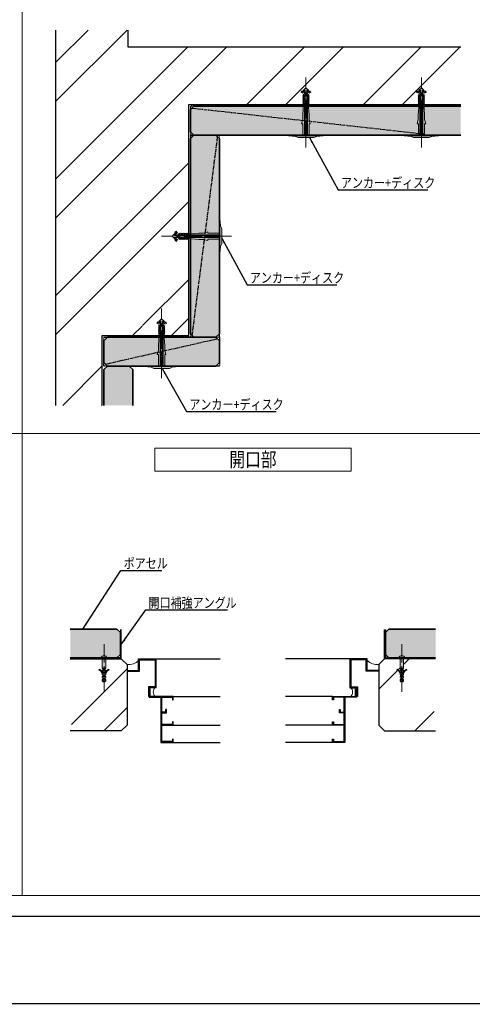
# Model space of a CAD drawing. Units: millimetres. Extents: x -19427 to -15580, y 2230 to 4982.
# Drawn here: x -18307 to -17523, y 2230 to 3936 of the extents above; entities that cross this region are included whole.
import ezdxf
from ezdxf.enums import TextEntityAlignment as Align

# ---------------------------------------------------------------- set-up
doc = ezdxf.new("R2010")
doc.units = ezdxf.units.MM
doc.linetypes.add('CENTER', pattern=[50.8, 31.75, -6.35, 6.35, -6.35])
doc.linetypes.add('CENTER1', pattern=[10, 6.25, -1.25, 1.25, -1.25])
for name, color, linetype in [('CSLAYER1', 7, 'Continuous'), ('LAYER08', 7, 'Continuous'), ('アンカー', 7, 'Continuous')]:
    doc.layers.add(name, color=color, linetype=linetype)
for name, color, linetype, lineweight in [('D-STR-DIM', 7, 'Continuous', 18), ('SUNPO', 4, 'Continuous', 18), ('ポアセル', 6, 'Continuous', 35), ('中心線', 1, 'CENTER', 13), ('鉄骨', 5, 'Continuous', 30)]:
    doc.layers.add(name, color=color, linetype=linetype, lineweight=lineweight)
doc.styles.get("Standard").update_dxf_attribs({"font": 'romans.shx', "width": 0.8, "bigfont": 'bigfont.shx'})
doc.dimstyles.new('S5', dxfattribs={"dimscale": 5, "dimtxt": 3.5, "dimasz": 2, "dimexe": 1, "dimexo": 3, "dimgap": 1, "dimtad": 1, "dimdec": 1, "dimdsep": 46, "dimtxsty": 'Standard', "dimcen": 0, "dimclrd": 1, "dimclre": 1, "dimclrt": 3, "dimadec": 0, "dimazin": 0, "dimtfac": 1, "dimtdec": 1, "dimtmove": 2, "dimatfit": 0, "dimfxl": 1, "dimtvp": 0.75, "dimtolj": 1, "dimtzin": 0, "dimarcsym": 0})
pattern_1 = [(45, (-8953.65, -548.18), (-101.0279, 101.0279), []), (45, (-8886.3, -548.18), (-101.0279, 101.0279), [])]

# ---------------------------------------------------------------- blocks, each defined once
blk = doc.blocks.new('A$C56EA6BB0')
at = {"layer": 'アンカー', "ltscale": 2}
h = blk.add_hatch(color=141, dxfattribs=at)
h.dxf.hatch_style = 1
h.paths.add_polyline_path([(4, 13.5), (2, 18), (1, 18), (1, 0), (1, -18), (2, -18), (4, -13.5), (4, 0)])
h.paths.add_polyline_path([(1, 30), (0, 30), (0, -30), (1, -30), (2, -18), (1, -18), (1, 0), (1, 18), (2, 18)])
h.paths.add_polyline_path([(0, 5.3), (-19.8, 5.3), (-19.8, 7.5), (-27.3, 5.5), (-35.5, 5.5), (-55, 4), (-55, 2.5), (0, 2.5)])
h.paths.add_polyline_path([(0, 1.5), (-77.8, 1.5), (-77.8, 2.5), (-76, 3.5), (-77.8, 4.3), (-82, 0), (-77.8, -4.2), (-77.8, -1.5), (0, -1.5)])
h.paths.add_polyline_path([(0, 2.5), (-55, 2.5), (-55, 1.5), (0, 1.5)])
h.paths.add_polyline_path([(0, -2.5), (-55, -2.5), (-55, -4), (-35.5, -5.5), (-27.3, -5.5), (-19.8, -7.5), (-19.8, -5.3), (0, -5.3)])
h.paths.add_polyline_path([(0, -1.5), (-55, -1.5), (-55, -2.5), (0, -2.5)], flags=17)
h.paths.add_polyline_path([(-55, -1.5), (-57, -1.5), (-57, -3.5), (-55, -5.5)])
h.paths.add_polyline_path([(-57, -1.5), (-59, -1.5), (-59, -3.5), (-57, -5.5)])
h.paths.add_polyline_path([(-59, -1.5), (-61, -1.5), (-61, -3.5), (-59, -5.5)])
h.paths.add_polyline_path([(-61, -1.5), (-63, -1.5), (-63, -3.5), (-61, -5.5)])
h.paths.add_polyline_path([(-63, -1.5), (-65, -1.5), (-65, -3.5), (-63, -5.5)])
h.paths.add_polyline_path([(-65, -1.5), (-67, -1.5), (-67, -3.5), (-65, -5.5)])
h.paths.add_polyline_path([(-67, -1.5), (-69, -1.5), (-69, -3.5), (-67, -5.5)])
h.paths.add_polyline_path([(-69, -1.5), (-71, -1.5), (-71, -3.5), (-69, -5.5)])
h.paths.add_polyline_path([(-72.6, -5.5), (-74.3, -4.5), (-75.3, -6.2), (-74.6, -9)])
h.paths.add_polyline_path([(-74.3, -4.5), (-76, -3.5), (-77, -5.2), (-76.3, -8)])
h.paths.add_polyline_path([(-76, -3.5), (-77.8, -2.5), (-77.8, -4.2)])
h.paths.add_polyline_path([(-75.8, -1.5), (-77.8, -1.5), (-77.8, -2.5), (-75.8, -2.5)], flags=16)
h.paths.add_polyline_path([(-73, -1.5), (-75.8, -1.5), (-75.8, -2.5), (-73, -2.5)], flags=16)
h.paths.add_polyline_path([(-71, -1.5), (-73, -1.5), (-73, -2.5), (-71, -2.5)], flags=16)
h.paths.add_polyline_path([(-55, 5.5), (-57, 3.5), (-57, 1.5), (-55, 1.5)])
h.paths.add_polyline_path([(-57, 5.5), (-59, 3.5), (-59, 1.5), (-57, 1.5)])
h.paths.add_polyline_path([(-59, 3.5), (-59, 5.5), (-61, 3.5), (-61, 1.5), (-59, 1.5)])
h.paths.add_polyline_path([(-61, 5.5), (-63, 3.5), (-63, 1.5), (-61, 1.5)])
h.paths.add_polyline_path([(-63, 5.5), (-65, 3.5), (-65, 1.5), (-63, 1.5)])
h.paths.add_polyline_path([(-65, 5.5), (-67, 3.5), (-67, 1.5), (-65, 1.5)])
h.paths.add_polyline_path([(-67, 5.5), (-69, 3.5), (-69, 1.5), (-67, 1.5)])
h.paths.add_polyline_path([(-69, 5.5), (-71, 3.5), (-71, 1.5), (-69, 1.5)])
h.paths.add_polyline_path([(-76.3, 8), (-77, 5.2), (-76, 3.5), (-74.3, 4.5)])
h.paths.add_polyline_path([(-74.6, 9), (-75.3, 6.2), (-74.3, 4.5), (-72.6, 5.5)])
h.paths.add_polyline_path([(-75.8, 2.5), (-77.8, 2.5), (-77.8, 1.5), (-75.8, 1.5)], flags=17)
h.paths.add_polyline_path([(-73, 2.5), (-75.8, 2.5), (-75.8, 1.5), (-73, 1.5)], flags=17)
h.paths.add_polyline_path([(-71, 2.5), (-73, 2.5), (-73, 1.5), (-71, 1.5)], flags=17)
at = {"layer": 'Defpoints', "color": 8, "linetype": 'CENTER1'}
blk.add_line((0, 0), (-25, 0), dxfattribs=at)
at = {"layer": 'アンカー', "color": 8, "lineweight": 20, "ltscale": 2}
for p, q in [((0, 30), (1, 30)), ((1, 30), (2, 18)), ((2, 18), (1, 18)), ((1, 18), (1, 0)), ((2, 18), (4, 13.5)), ((-82, 0), (-77.8, 4.3)), ((-82, 0), (-77.8, -4.2)), ((-77.8, 2.5), (-72.6, 5.5)), ((-77.8, 4.3), (-77.8, 1.5)), ((-76, 3.5), (-77.8, 4.3)), ((-77.8, 2.5), (-71, 2.5)), ((-77.8, 1.5), (0, 1.5)), ((-76.3, 8), (-77, 5.2)), ((-77, 5.2), (-76, 3.5)), ((-76.3, 8), (-74.3, 4.5)), ((-74.3, 4.5), (-76.3, 8)), ((-75.8, 2.5), (-75.8, 1.5)), ((-74.6, 9), (-75.3, 6.2)), ((-74.6, 9), (-72.6, 5.5)), ((-72.6, 5.5), (-74.6, 9)), ((-73, 2.5), (-73, 1.5)), ((-69, 5.5), (-71, 3.5)), ((-71, 3.5), (-71, 1.5)), ((-69, 5.5), (-69, 1.5)), ((-67, 5.5), (-69, 3.5)), ((-69, 1.5), (-69, 5.5)), ((-69, 3.5), (-69, 1.5)), ((-67, 1.5), (-67, 5.5)), ((-65, 5.5), (-67, 3.5)), ((-67, 5.5), (-67, 1.5)), ((-67, 3.5), (-67, 1.5)), ((-65, 5.5), (-65, 1.5)), ((-63, 5.5), (-65, 3.5)), ((-65, 1.5), (-65, 5.5)), ((-65, 3.5), (-65, 1.5)), ((-63, 1.5), (-63, 5.5)), ((-61, 5.5), (-63, 3.5)), ((-63, 5.5), (-63, 1.5)), ((-63, 3.5), (-63, 1.5)), ((-61, 5.5), (-61, 1.5)), ((-59, 5.5), (-61, 3.5)), ((-61, 1.5), (-61, 5.5)), ((-61, 3.5), (-61, 1.5)), ((-59, 1.5), (-59, 5.5)), ((-57, 5.5), (-59, 3.5)), ((-59, 5.5), (-59, 1.5)), ((-59, 3.5), (-59, 1.5)), ((-57, 5.5), (-57, 1.5)), ((-55, 5.5), (-57, 3.5)), ((-57, 1.5), (-57, 5.5)), ((-57, 3.5), (-57, 1.5)), ((-55, 4), (-35.5, 5.5)), ((-55, 5.5), (-55, 1.5)), ((-55, 1.5), (-55, 5.5)), ((-55, 2.5), (0, 2.5)), ((-35.5, 5.5), (-27.3, 5.5)), ((-27.3, 5.5), (-19.8, 7.5)), ((-19.8, 7.5), (-19.8, 5.3)), ((-19.8, 5.3), (0, 5.3)), ((1, -18), (1, 0)), ((4, 13.5), (4, 0)), ((-77.8, -1.5), (0, -1.5)), ((-77.8, -4.2), (-77.8, -1.5)), ((-77.8, -2.5), (-71, -2.5)), ((-77.8, -2.5), (-72.6, -5.5)), ((-76, -3.5), (-77.8, -4.2)), ((-77, -5.2), (-76, -3.5)), ((-76.3, -8), (-77, -5.2)), ((-76.3, -8), (-74.3, -4.5)), ((-75.3, -6.2), (-76.3, -8)), ((-75.8, -2.5), (-75.8, -1.5)), ((-74.6, -9), (-75.3, -6.2)), ((-72.6, -5.5), (-74.6, -9)), ((-74.6, -9), (-72.6, -5.5)), ((-73, -2.5), (-73, -1.5)), ((-71, -3.5), (-71, -1.5)), ((-69, -5.5), (-71, -3.5)), ((-69, -5.5), (-69, -1.5)), ((-69, -3.5), (-69, -1.5)), ((-69, -1.5), (-69, -5.5)), ((-67, -5.5), (-69, -3.5)), ((-67, -5.5), (-67, -1.5)), ((-67, -3.5), (-67, -1.5)), ((-67, -1.5), (-67, -5.5)), ((-65, -5.5), (-67, -3.5)), ((-65, -5.5), (-65, -1.5)), ((-65, -3.5), (-65, -1.5)), ((-65, -1.5), (-65, -5.5)), ((-63, -5.5), (-65, -3.5)), ((-63, -5.5), (-63, -1.5)), ((-63, -3.5), (-63, -1.5)), ((-63, -1.5), (-63, -5.5)), ((-61, -5.5), (-63, -3.5)), ((-61, -5.5), (-61, -1.5)), ((-61, -3.5), (-61, -1.5)), ((-61, -1.5), (-61, -5.5)), ((-59, -5.5), (-61, -3.5)), ((-59, -5.5), (-59, -1.5)), ((-59, -3.5), (-59, -1.5)), ((-59, -1.5), (-59, -5.5)), ((-57, -5.5), (-59, -3.5)), ((-57, -5.5), (-57, -1.5)), ((-57, -3.5), (-57, -1.5)), ((-57, -1.5), (-57, -5.5)), ((-55, -5.5), (-57, -3.5)), ((-55, -5.5), (-55, -1.5)), ((-55, -1.5), (-55, -5.5)), ((-55, -2.5), (0, -2.5)), ((-55, -4), (-35.5, -5.5)), ((-35.5, -5.5), (-27.3, -5.5)), ((-27.3, -5.5), (-19.8, -7.5)), ((-19.8, -7.5), (-19.8, -5.3)), ((-19.8, -5.3), (0, -5.3)), ((2, -18), (4, -13.5)), ((4, -13.5), (4, 0)), ((0, -30), (1, -30)), ((1, -30), (2, -18)), ((2, -18), (1, -18))]:
    blk.add_line(p, q, dxfattribs=at)
at = {"layer": 'アンカー', "color": 8}
blk.add_line((0, 30), (0, -30), dxfattribs=at)
blk = doc.blocks.new('*U16')
at = {"ltscale": 2}
h = blk.add_hatch(color=9, dxfattribs=at)
h.dxf.hatch_style = 1
h.paths.add_polyline_path([(44, 350), (50, 344), (50, 6), (44, 0), (6, 0), (0, 6), (0, 344), (6, 350)])
at = {"layer": 'Defpoints', "color": 8, "linetype": 'CENTER1'}
blk.add_line((47, 3), (3, 347), dxfattribs=at)
blk.add_lwpolyline([(50, 0), (0, 0), (0, 350), (50, 350)], close=True, dxfattribs=at)
at = {"layer": 'ポアセル', "color": 0, "linetype": 'ByBlock'}
blk.add_lwpolyline([(44, 350), (50, 344), (50, 6), (44, 0), (6, 0), (0, 6), (0, 344), (6, 350), (44, 350)], dxfattribs=at)
at = {"extrusion": (0, 0, -1), "zscale": -1}
blk.add_blockref('A$C56EA6BB0', (0, 175), dxfattribs=at)
blk = doc.blocks.new('*U19')
at = {"ltscale": 2}
h = blk.add_hatch(color=9, dxfattribs=at)
h.dxf.hatch_style = 1
h.paths.add_polyline_path([(44, 200), (50, 194), (50, 6), (44, 0), (6, 0), (0, 6), (0, 194), (6, 200)])
at = {"layer": 'Defpoints', "color": 8, "linetype": 'CENTER1'}
blk.add_line((47, 3), (3, 197), dxfattribs=at)
blk.add_lwpolyline([(50, 0), (0, 0), (0, 200), (50, 200)], close=True, dxfattribs=at)
at = {"layer": 'ポアセル', "color": 0, "linetype": 'ByBlock'}
blk.add_lwpolyline([(44, 200), (50, 194), (50, 6), (44, 0), (6, 0), (0, 6), (0, 194), (6, 200), (44, 200)], dxfattribs=at)
at = {"extrusion": (0, 0, -1), "zscale": -1}
blk.add_blockref('A$C56EA6BB0', (0, 100), dxfattribs=at)
blk = doc.blocks.new('*U17')
at = {"ltscale": 2}
h = blk.add_hatch(color=9, dxfattribs=at)
h.dxf.hatch_style = 1
h.paths.add_polyline_path([(44, 400), (50, 394), (50, 6), (44, 0), (6, 0), (0, 6), (0, 394), (6, 400)])
at = {"layer": 'Defpoints', "color": 8, "linetype": 'CENTER1'}
blk.add_line((47, 3), (3, 397), dxfattribs=at)
blk.add_lwpolyline([(50, 0), (0, 0), (0, 400), (50, 400)], close=True, dxfattribs=at)
at = {"layer": 'ポアセル', "color": 0, "linetype": 'ByBlock'}
blk.add_lwpolyline([(44, 400), (50, 394), (50, 6), (44, 0), (6, 0), (0, 6), (0, 394), (6, 400), (44, 400)], dxfattribs=at)
at = {"extrusion": (0, 0, -1), "zscale": -1}
blk.add_blockref('A$C56EA6BB0', (0, 200), dxfattribs=at)
blk = doc.blocks.new('プラグアンカー')
at = {"layer": 'SUNPO', "ltscale": 2}
h = blk.add_hatch(color=141, dxfattribs=at)
h.dxf.hatch_style = 1
h.paths.add_polyline_path([(-8.2, -19.6), (-8.7, -20.6, -0.153387), (-3, -26.6), (-1.8, -26.6, 0.162555)])
h.paths.add_polyline_path([(-0.5, -17.6), (-3, -17.6), (-1.5, -19.6), (-1.5, -21.1), (-3, -21.1), (-3, -23.1), (-1.5, -25.1), (-1.5, -26.6), (-3, -26.6), (-3, -28.6), (-1.5, -30.6), (-1.5, -32.1), (-3, -32.1), (-3, -34.1), (-1.5, -36.1), (-1.5, -37.6), (-3, -37.6), (-3, -39.6), (-0.5, -39.6)])
h.paths.add_polyline_path([(0, -17.6), (-0.5, -17.6), (-0.5, -39.6), (0, -39.6)])
h.paths.add_polyline_path([(0.5, -17.6), (0, -17.6), (0, -39.6), (0.5, -39.6)])
h.paths.add_polyline_path([(1.5, -25.1), (3, -23.1), (3, -21.1), (1.5, -21.1), (1.5, -19.6), (3, -17.6), (0.5, -17.6), (0.5, -39.6), (3, -39.6), (3, -37.6), (1.5, -37.6), (1.5, -36.1), (3, -34.1), (3, -32.1), (1.5, -32.1), (1.5, -30.6), (3, -28.6), (3, -26.6), (1.5, -26.6)])
h.paths.add_polyline_path([(8.7, -20.6), (8.2, -19.6, 0.162555), (1.8, -26.6), (3, -26.6, -0.153387)])
h.paths.add_polyline_path([(0, -1.6), (-3, -1.6), (-3, -17.6), (-0.5, -17.6), (0, -17.6)])
h.paths.add_polyline_path([(3, -1.6), (0, -1.6), (0, -17.6), (0.5, -17.6), (3, -17.6)])
h.paths.add_polyline_path([(0, 4.1, 0.359852), (-5, 0), (0, 0)])
h.paths.add_polyline_path([(0, 4.1), (0, 0), (5, 0, 0.359852)])
h.paths.add_polyline_path([(0, -39.6), (-0.5, -39.6), (-3, -39.6), (-1.5, -41.6), (0, -41.6)])
h.paths.add_polyline_path([(3, -39.6), (0.5, -39.6), (0, -39.6), (0, -41.6), (1.5, -41.6)])
at = {"color": 8}
for p, q in [((-3, -17.6), (-3, -1.6)), ((3, -17.6), (3, -1.6)), ((-8.7, -20.6), (-8.2, -19.6)), ((-1.5, -19.6), (-3, -17.6)), ((-3, -17.6), (3, -17.6)), ((-3, -21.1), (-1.5, -21.1)), ((-3, -23.1), (-3, -21.1)), ((-1.5, -25.1), (-3, -23.1)), ((-3, -26.6), (-1.5, -26.6)), ((-3, -28.6), (-3, -26.6)), ((-1.5, -30.6), (-3, -28.6)), ((-3, -32.1), (-1.5, -32.1)), ((-3, -34.1), (-3, -32.1)), ((-1.5, -36.1), (-3, -34.1)), ((-1.5, -21.1), (-1.5, -19.6)), ((-1.5, -26.6), (-1.5, -25.1)), ((-1.5, -32.1), (-1.5, -30.6)), ((-0.5, -39.6), (-0.5, -17.6)), ((0.5, -39.6), (0.5, -17.6)), ((1.5, -19.6), (3, -17.6)), ((1.5, -21.1), (1.5, -19.6)), ((3, -21.1), (1.5, -21.1)), ((1.5, -25.1), (3, -23.1)), ((1.5, -26.6), (1.5, -25.1)), ((3, -26.6), (1.5, -26.6)), ((1.5, -30.6), (3, -28.6)), ((1.5, -32.1), (1.5, -30.6)), ((3, -32.1), (1.5, -32.1)), ((1.5, -36.1), (3, -34.1)), ((3, -23.1), (3, -21.1)), ((3, -28.6), (3, -26.6)), ((3, -34.1), (3, -32.1)), ((8.7, -20.6), (8.2, -19.6)), ((-3, -37.6), (-1.5, -37.6)), ((-3, -39.6), (-3, -37.6)), ((-1.5, -41.6), (-3, -39.6)), ((-3, -39.6), (3, -39.6)), ((-1.5, -37.6), (-1.5, -36.1)), ((-1.5, -41.6), (1.5, -41.6)), ((1.5, -37.6), (1.5, -36.1)), ((3, -37.6), (1.5, -37.6)), ((1.5, -41.6), (3, -39.6)), ((3, -39.6), (3, -37.6))]:
    blk.add_line(p, q, dxfattribs=at)
for centre, radius, start, end in [((0, -1), 5.09, 10.8345, 169.1655), ((-15.5, -32.7), 13.9, 25.9933, 60.875), ((-15.5, -32.7), 15, 23.9433, 60.875), ((15.5, -32.7), 15, 119.125, 156.0567), ((15.5, -32.7), 13.9, 119.125, 154.0067)]:
    blk.add_arc(centre, radius, start, end, dxfattribs=at)
at = {"layer": '中心線', "linetype": 'CENTER'}
blk.add_line((0, 23.8), (0, -65.2), dxfattribs=at)

msp = doc.modelspace()

# ---------------------------------------------------------------- hatches: boundary and pattern name
at = {"layer": 'CSLAYER1'}
h = msp.add_hatch(dxfattribs=at)
h.set_pattern_fill('ANSI32', color=8, scale=15)
h.set_pattern_definition([(45, (-9015.89, -1254.9), (-101.0279, 101.0279), []), (45, (-8948.54, -1254.9), (-101.0279, 101.0279), [])])
h.paths.add_polyline_path([(-17543.34, 3888.93), (-18120.21, 3888.93), (-18120.21, 3918.1), (-18244.58, 3918.1), (-18244.58, 3267.91), (-18164.58, 3267.91), (-18164.58, 3388.93), (-18014.58, 3388.93), (-18014.58, 3788.93), (-17543.34, 3788.93)])
h.paths.add_polyline_path([(-18037.03, 3563.43), (-18037.6, 3564.43), (-18039.33, 3563.43)], flags=16)
h.paths.add_polyline_path([(-18039.33, 3565.18), (-18038.91, 3565), (-18038.69, 3565.82)], flags=16)
h.paths.add_polyline_path([(-18028.58, 3566.43), (-18026.58, 3566.43), (-18026.58, 3564.43), (-18024.58, 3566.43), (-18022.58, 3566.43), (-18022.58, 3564.43), (-18020.58, 3566.43), (-18018.58, 3566.43), (-18020.58, 3564.43), (-18022.58, 3564.43), (-18022.58, 3566.43), (-18024.58, 3564.43), (-18026.58, 3564.43), (-18026.58, 3566.43), (-18028.58, 3564.43), (-18030.58, 3564.43)], flags=16)
h.paths.add_polyline_path([(-18037.6, 3557.43), (-18037.36, 3557.29), (-18037.36, 3557.54)], flags=0)
h.paths.add_polyline_path([(-18041.08, 3558.43), (-18031.58, 3558.43), (-18028.58, 3555.43), (-18028.58, 3557.43), (-18026.58, 3555.43), (-18026.58, 3557.43), (-18024.58, 3555.43), (-18024.58, 3557.43), (-18022.58, 3555.43), (-18022.58, 3557.43), (-18020.58, 3555.43), (-18020.58, 3557.43), (-18018.58, 3555.43), (-18016.58, 3555.43), (-18018.58, 3557.43), (-18018.58, 3555.43), (-18020.58, 3557.43), (-18020.58, 3555.43), (-18022.58, 3557.43), (-18022.58, 3555.43), (-18024.58, 3557.43), (-18024.58, 3555.43), (-18026.58, 3557.43), (-18026.58, 3555.43), (-18028.58, 3557.43), (-18028.58, 3555.43), (-18030.58, 3557.43), (-18030.58, 3555.43), (-18033.58, 3558.43), (-18037.03, 3558.43), (-18038.6, 3555.7), (-18037.87, 3552.97), (-18036.14, 3551.97), (-18036.87, 3554.7), (-18037.87, 3552.97), (-18038.69, 3556.04)], flags=16)
h.paths.add_polyline_path([(-17809.08, 3811.37), (-17808.08, 3811.95), (-17809.08, 3813.68)], flags=16)
h.paths.add_polyline_path([(-17807.33, 3813.68), (-17807.52, 3813.26), (-17806.69, 3813.04)], flags=16)
h.paths.add_polyline_path([(-17815.08, 3811.95), (-17815.23, 3811.71), (-17814.98, 3811.71)], flags=0)
h.paths.add_polyline_path([(-17820.55, 3810.49), (-17817.82, 3811.22), (-17819.55, 3812.22), (-17816.47, 3813.04), (-17814.08, 3815.43), (-17814.08, 3805.93), (-17817.08, 3802.93), (-17815.08, 3802.93), (-17817.08, 3800.93), (-17815.08, 3800.93), (-17817.08, 3798.93), (-17815.08, 3798.93), (-17817.08, 3796.93), (-17815.08, 3796.93), (-17817.08, 3794.93), (-17815.08, 3794.93), (-17817.08, 3792.93), (-17817.08, 3790.93), (-17815.08, 3792.93), (-17817.08, 3792.93), (-17815.08, 3794.93), (-17817.08, 3794.93), (-17815.08, 3796.93), (-17817.08, 3796.93), (-17815.08, 3798.93), (-17817.08, 3798.93), (-17815.08, 3800.93), (-17817.08, 3800.93), (-17815.08, 3802.93), (-17817.08, 3802.93), (-17815.08, 3804.93), (-17817.08, 3804.93), (-17814.08, 3807.93), (-17814.08, 3811.37), (-17816.82, 3812.95), (-17819.55, 3812.22)], flags=16)
h.paths.add_polyline_path([(-17806.08, 3792.93), (-17808.08, 3794.93), (-17808.08, 3796.93), (-17806.08, 3796.93), (-17808.08, 3798.93), (-17808.08, 3800.93), (-17806.08, 3800.93), (-17808.08, 3802.93), (-17808.08, 3804.93), (-17806.08, 3802.93), (-17806.08, 3800.93), (-17808.08, 3800.93), (-17806.08, 3798.93), (-17806.08, 3796.93), (-17808.08, 3796.93), (-17806.08, 3794.93)], flags=16)
h.paths.add_polyline_path([(-18096.59, 3411.37), (-18095.59, 3411.95), (-18096.59, 3413.68)], flags=16)
h.paths.add_polyline_path([(-18094.84, 3413.68), (-18095.02, 3413.26), (-18094.19, 3413.04)], flags=16)
h.paths.add_polyline_path([(-18102.59, 3411.95), (-18102.73, 3411.71), (-18102.48, 3411.71)], flags=0)
h.paths.add_polyline_path([(-18101.59, 3415.43), (-18101.59, 3405.93), (-18104.59, 3402.93), (-18102.59, 3402.93), (-18104.59, 3400.93), (-18102.59, 3400.93), (-18104.59, 3398.93), (-18102.59, 3398.93), (-18104.59, 3396.93), (-18102.59, 3396.93), (-18104.59, 3394.93), (-18102.59, 3394.93), (-18104.59, 3392.93), (-18104.59, 3390.93), (-18102.59, 3392.93), (-18104.59, 3392.93), (-18102.59, 3394.93), (-18104.59, 3394.93), (-18102.59, 3396.93), (-18104.59, 3396.93), (-18102.59, 3398.93), (-18104.59, 3398.93), (-18102.59, 3400.93), (-18104.59, 3400.93), (-18102.59, 3402.93), (-18104.59, 3402.93), (-18102.59, 3404.93), (-18104.59, 3404.93), (-18101.59, 3407.93), (-18101.59, 3411.37), (-18104.32, 3412.95), (-18107.05, 3412.22), (-18108.05, 3410.49), (-18105.32, 3411.22), (-18107.05, 3412.22), (-18103.98, 3413.04)], flags=16)
h.paths.add_polyline_path([(-18093.59, 3404.93), (-18093.59, 3402.93), (-18095.59, 3402.93), (-18093.59, 3400.93), (-18093.59, 3398.93), (-18095.59, 3398.93), (-18093.59, 3396.93), (-18093.59, 3394.93), (-18095.59, 3394.93), (-18093.59, 3392.93), (-18093.59, 3390.93), (-18095.59, 3392.93), (-18095.59, 3394.93), (-18093.59, 3394.93), (-18095.59, 3396.93), (-18095.59, 3398.93), (-18093.59, 3398.93), (-18095.59, 3400.93), (-18095.59, 3402.93), (-18093.59, 3402.93), (-18095.59, 3404.93), (-18095.59, 3406.93)], flags=16)
h.paths.add_polyline_path([(-17609.08, 3811.37), (-17608.08, 3811.95), (-17609.08, 3813.68)], flags=16)
h.paths.add_polyline_path([(-17607.33, 3813.68), (-17607.52, 3813.26), (-17606.69, 3813.04)], flags=16)
h.paths.add_polyline_path([(-17615.08, 3811.95), (-17615.23, 3811.71), (-17614.98, 3811.71)], flags=0)
h.paths.add_polyline_path([(-17620.55, 3810.49), (-17617.82, 3811.22), (-17619.55, 3812.22), (-17616.48, 3813.04), (-17614.08, 3815.43), (-17614.08, 3805.93), (-17617.08, 3802.93), (-17615.08, 3802.93), (-17617.08, 3800.93), (-17615.08, 3800.93), (-17617.08, 3798.93), (-17615.08, 3798.93), (-17617.08, 3796.93), (-17615.08, 3796.93), (-17617.08, 3794.93), (-17615.08, 3794.93), (-17617.08, 3792.93), (-17617.08, 3790.93), (-17615.08, 3792.93), (-17617.08, 3792.93), (-17615.08, 3794.93), (-17617.08, 3794.93), (-17615.08, 3796.93), (-17617.08, 3796.93), (-17615.08, 3798.93), (-17617.08, 3798.93), (-17615.08, 3800.93), (-17617.08, 3800.93), (-17615.08, 3802.93), (-17617.08, 3802.93), (-17615.08, 3804.93), (-17617.08, 3804.93), (-17614.08, 3807.93), (-17614.08, 3811.37), (-17616.82, 3812.95), (-17619.55, 3812.22)], flags=16)
h.paths.add_polyline_path([(-17606.08, 3792.93), (-17608.08, 3794.93), (-17608.08, 3796.93), (-17606.08, 3796.93), (-17608.08, 3798.93), (-17608.08, 3800.93), (-17606.08, 3800.93), (-17608.08, 3802.93), (-17608.08, 3804.93), (-17606.08, 3802.93), (-17606.08, 3800.93), (-17608.08, 3800.93), (-17606.08, 3798.93), (-17606.08, 3796.93), (-17608.08, 3796.93), (-17606.08, 3794.93)], flags=16)
h = msp.add_hatch(dxfattribs=at)
h.set_pattern_fill('ANSI32', color=8, scale=15)
h.set_pattern_definition(pattern_1)
edge = h.paths.add_edge_path()
edge.add_line((-18217.68, 2828.78), (-18164.4, 2828.78))
edge.add_line((-18164.4, 2828.78), (-18164.4, 2800.78))
edge.add_line((-18164.4, 2800.78), (-18162.9, 2798.78))
edge.add_line((-18162.9, 2798.78), (-18162.9, 2797.28))
edge.add_line((-18162.9, 2797.28), (-18164.4, 2797.28))
edge.add_line((-18164.4, 2797.28), (-18164.4, 2795.28))
edge.add_line((-18164.4, 2795.28), (-18162.9, 2793.28))
edge.add_line((-18162.9, 2793.28), (-18162.9, 2791.78))
edge.add_line((-18162.9, 2791.78), (-18163.18, 2791.78))
edge.add_arc((-18176.87, 2785.7), 14.98, 23.94327, 60.87502)
edge.add_line((-18169.58, 2798.79), (-18170.12, 2797.82))
edge.add_arc((-18176.87, 2785.7), 13.87, 25.99338, 60.875, ccw=False)
edge.add_line((-18164.4, 2791.78), (-18164.4, 2789.78))
edge.add_line((-18164.4, 2789.78), (-18162.9, 2787.78))
edge.add_line((-18162.9, 2787.78), (-18162.9, 2786.28))
edge.add_line((-18162.9, 2786.28), (-18164.4, 2786.28))
edge.add_line((-18164.4, 2786.28), (-18164.4, 2784.28))
edge.add_line((-18164.4, 2784.28), (-18162.9, 2782.28))
edge.add_line((-18162.9, 2782.28), (-18162.9, 2780.78))
edge.add_line((-18162.9, 2780.78), (-18164.4, 2780.78))
edge.add_line((-18164.4, 2780.78), (-18164.4, 2778.78))
edge.add_line((-18164.4, 2778.78), (-18162.9, 2776.78))
edge.add_line((-18162.9, 2776.78), (-18159.9, 2776.78))
edge.add_line((-18159.9, 2776.78), (-18159.15, 2778.78))
edge.add_line((-18159.15, 2778.78), (-18158.4, 2778.78))
edge.add_line((-18158.4, 2778.78), (-18158.4, 2780.78))
edge.add_line((-18158.4, 2780.78), (-18159.9, 2780.78))
edge.add_line((-18159.9, 2780.78), (-18159.9, 2782.28))
edge.add_line((-18159.9, 2782.28), (-18158.4, 2784.28))
edge.add_line((-18158.4, 2784.28), (-18158.4, 2786.28))
edge.add_line((-18158.4, 2786.28), (-18159.9, 2786.28))
edge.add_line((-18159.9, 2786.28), (-18159.9, 2787.78))
edge.add_line((-18159.9, 2787.78), (-18158.4, 2789.78))
edge.add_line((-18158.4, 2789.78), (-18158.4, 2791.78))
edge.add_arc((-18145.93, 2785.7), 13.87, 119.125, 154.00662, ccw=False)
edge.add_line((-18152.68, 2797.82), (-18153.22, 2798.79))
edge.add_arc((-18145.93, 2785.7), 14.98, 119.12488, 156.05673)
edge.add_line((-18159.62, 2791.78), (-18159.9, 2791.78))
edge.add_line((-18159.9, 2791.78), (-18159.9, 2793.28))
edge.add_line((-18159.9, 2793.28), (-18158.4, 2795.28))
edge.add_line((-18158.4, 2795.28), (-18158.4, 2797.28))
edge.add_line((-18158.4, 2797.28), (-18159.9, 2797.28))
edge.add_line((-18159.9, 2797.28), (-18159.9, 2798.78))
edge.add_line((-18159.9, 2798.78), (-18158.4, 2800.78))
edge.add_line((-18158.4, 2800.78), (-18158.4, 2828.78))
edge.add_line((-18158.4, 2828.78), (-18131.4, 2828.78))
edge.add_line((-18131.4, 2828.78), (-18121.4, 2818.78))
edge.add_line((-18121.4, 2818.78), (-18121.4, 2713.78))
edge.add_line((-18121.4, 2713.78), (-18131.4, 2703.78))
edge.add_line((-18131.4, 2703.78), (-18217.68, 2703.78))
edge.add_line((-18217.68, 2703.78), (-18217.68, 2828.78))
h = msp.add_hatch(dxfattribs=at)
h.set_pattern_fill('ANSI32', color=8, scale=15)
h.set_pattern_definition(pattern_1)
edge = h.paths.add_edge_path()
edge.add_line((-17589.22, 2828.78), (-17642.5, 2828.78))
edge.add_line((-17642.5, 2828.78), (-17642.5, 2800.78))
edge.add_line((-17642.5, 2800.78), (-17644, 2798.78))
edge.add_line((-17644, 2798.78), (-17644, 2797.28))
edge.add_line((-17644, 2797.28), (-17642.5, 2797.28))
edge.add_line((-17642.5, 2797.28), (-17642.5, 2795.28))
edge.add_line((-17642.5, 2795.28), (-17644, 2793.28))
edge.add_line((-17644, 2793.28), (-17644, 2791.78))
edge.add_line((-17644, 2791.78), (-17643.72, 2791.78))
edge.add_arc((-17630.03, 2785.7), 14.98, 119.12498, 156.05673, ccw=False)
edge.add_line((-17637.32, 2798.79), (-17636.78, 2797.82))
edge.add_arc((-17630.03, 2785.7), 13.87, 119.125, 154.00662)
edge.add_line((-17642.5, 2791.78), (-17642.5, 2789.78))
edge.add_line((-17642.5, 2789.78), (-17644, 2787.78))
edge.add_line((-17644, 2787.78), (-17644, 2786.28))
edge.add_line((-17644, 2786.28), (-17642.5, 2786.28))
edge.add_line((-17642.5, 2786.28), (-17642.5, 2784.28))
edge.add_line((-17642.5, 2784.28), (-17644, 2782.28))
edge.add_line((-17644, 2782.28), (-17644, 2780.78))
edge.add_line((-17644, 2780.78), (-17642.5, 2780.78))
edge.add_line((-17642.5, 2780.78), (-17642.5, 2778.78))
edge.add_line((-17642.5, 2778.78), (-17644, 2776.78))
edge.add_line((-17644, 2776.78), (-17647, 2776.78))
edge.add_line((-17647, 2776.78), (-17647.75, 2778.78))
edge.add_line((-17647.75, 2778.78), (-17648.5, 2778.78))
edge.add_line((-17648.5, 2778.78), (-17648.5, 2780.78))
edge.add_line((-17648.5, 2780.78), (-17647, 2780.78))
edge.add_line((-17647, 2780.78), (-17647, 2782.28))
edge.add_line((-17647, 2782.28), (-17648.5, 2784.28))
edge.add_line((-17648.5, 2784.28), (-17648.5, 2786.28))
edge.add_line((-17648.5, 2786.28), (-17647, 2786.28))
edge.add_line((-17647, 2786.28), (-17647, 2787.78))
edge.add_line((-17647, 2787.78), (-17648.5, 2789.78))
edge.add_line((-17648.5, 2789.78), (-17648.5, 2791.78))
edge.add_arc((-17660.97, 2785.7), 13.87, 25.99338, 60.875)
edge.add_line((-17654.22, 2797.82), (-17653.68, 2798.79))
edge.add_arc((-17660.97, 2785.7), 14.98, 23.94327, 60.87512, ccw=False)
edge.add_line((-17647.28, 2791.78), (-17647, 2791.78))
edge.add_line((-17647, 2791.78), (-17647, 2793.28))
edge.add_line((-17647, 2793.28), (-17648.5, 2795.28))
edge.add_line((-17648.5, 2795.28), (-17648.5, 2797.28))
edge.add_line((-17648.5, 2797.28), (-17647, 2797.28))
edge.add_line((-17647, 2797.28), (-17647, 2798.78))
edge.add_line((-17647, 2798.78), (-17648.5, 2800.78))
edge.add_line((-17648.5, 2800.78), (-17648.5, 2828.78))
edge.add_line((-17648.5, 2828.78), (-17675.5, 2828.78))
edge.add_line((-17675.5, 2828.78), (-17685.5, 2818.78))
edge.add_line((-17685.5, 2818.78), (-17685.5, 2713.78))
edge.add_line((-17685.5, 2713.78), (-17675.5, 2703.78))
edge.add_line((-17675.5, 2703.78), (-17589.22, 2703.78))
edge.add_line((-17589.22, 2703.78), (-17589.22, 2828.78))
at = {"layer": 'ポアセル'}
h = msp.add_hatch(color=9, dxfattribs=at)
h.dxf.hatch_style = 1
h.paths.add_polyline_path([(-17543.34, 3785.93), (-17605.58, 3785.93), (-17607.08, 3784.44), (-17606.08, 3771.48), (-17606.08, 3763.2), (-17604.09, 3755.75), (-17606.29, 3755.75), (-17606.29, 3736.64), (-17605.58, 3735.93), (-17543.34, 3735.93)])
h = msp.add_hatch(color=9, dxfattribs=at)
h.dxf.hatch_style = 1
h.paths.add_polyline_path([(-18111.58, 3329.93), (-18117.58, 3335.93), (-18155.58, 3335.93), (-18161.58, 3329.93), (-18161.58, 3267.91), (-18111.58, 3267.91)])
h = msp.add_hatch(color=9, dxfattribs=at)
h.dxf.hatch_style = 1
h.paths.add_polyline_path([(-18133, 2874.38), (-18139, 2880.38), (-18219.9, 2880.38), (-18219.9, 2830.38), (-18166.4, 2830.38, -0.8267656), (-18156.4, 2830.38), (-18139, 2830.38), (-18133, 2836.38)])
h = msp.add_hatch(color=9, dxfattribs=at)
h.dxf.hatch_style = 1
h.paths.add_polyline_path([(-17587, 2880.38), (-17667.9, 2880.38), (-17673.9, 2874.38), (-17673.9, 2836.38), (-17667.9, 2830.38), (-17650.5, 2830.38, -0.8267656), (-17640.5, 2830.38), (-17587, 2830.38)])
at = {"layer": '鉄骨', "ltscale": 2}
h = msp.add_hatch(color=50, dxfattribs=at)
h.dxf.hatch_style = 1
h.paths.add_polyline_path([(-18131.4, 2878.78), (-18133, 2878.78), (-18133, 2830.38), (-18161.4, 2830.38), (-18161.4, 2828.78), (-18131.4, 2828.78)])
h = msp.add_hatch(color=50, dxfattribs=at)
h.dxf.hatch_style = 1
h.paths.add_polyline_path([(-17673.9, 2878.78), (-17675.5, 2878.78), (-17675.5, 2828.78), (-17645.5, 2828.78), (-17645.5, 2830.38), (-17673.9, 2830.38)])
h.paths.add_polyline_path([(-17625.5, 2830.38), (-17645.5, 2830.38), (-17645.5, 2828.78), (-17625.5, 2828.78)])
h = msp.add_hatch(color=50, dxfattribs=at)
h.dxf.hatch_style = 1
h.paths.add_polyline_path([(-18071.4, 2828.78), (-18101.4, 2828.78), (-18101.4, 2808.78), (-18121.4, 2808.78), (-18121.4, 2807.28), (-18099.9, 2807.28), (-18099.9, 2827.28), (-18072.9, 2827.28), (-18072.9, 2780.28), (-18084.4, 2780.28), (-18084.4, 2763.78), (-18082.9, 2763.78), (-18082.9, 2778.78), (-18071.4, 2778.78)])
h = msp.add_hatch(color=50, dxfattribs=at)
h.dxf.hatch_style = 1
h.paths.add_polyline_path([(-17724, 2778.78), (-17724, 2763.78), (-17722.5, 2763.78), (-17722.5, 2780.28), (-17734, 2780.28), (-17734, 2827.28), (-17707, 2827.28), (-17707, 2807.28), (-17685.5, 2807.28), (-17685.5, 2808.78), (-17705.5, 2808.78), (-17705.5, 2828.78), (-17735.5, 2828.78), (-17735.5, 2778.78)])
h = msp.add_hatch(color=50, dxfattribs=at)
h.dxf.hatch_style = 1
h.paths.add_polyline_path([(-18062.9, 2762.28), (-18062.9, 2683.78), (-18041.4, 2683.78), (-18041.4, 2689.78), (-18042.9, 2689.78), (-18042.9, 2685.28), (-18061.4, 2685.28), (-18061.4, 2713.78), (-18041.4, 2713.78), (-18041.4, 2719.78), (-18042.9, 2719.78), (-18042.9, 2715.28), (-18061.4, 2715.28), (-18061.4, 2735.01), (-18053.34, 2735.01), (-18053.34, 2741.01), (-18054.84, 2741.01), (-18054.84, 2736.51), (-18061.4, 2736.51), (-18061.4, 2762.28), (-18042.9, 2762.28), (-18042.9, 2757.78), (-18041.4, 2757.78), (-18041.4, 2763.78), (-18081.4, 2763.78), (-18081.4, 2776.3), (-18082.9, 2776.3), (-18082.9, 2762.28)])
h = msp.add_hatch(color=50, dxfattribs=at)
h.dxf.hatch_style = 1
h.paths.add_polyline_path([(-17765.5, 2763.78), (-17765.5, 2757.78), (-17764, 2757.78), (-17764, 2762.28), (-17745.5, 2762.28), (-17745.5, 2736.51), (-17752.06, 2736.51), (-17752.06, 2741.01), (-17753.56, 2741.01), (-17753.56, 2735.01), (-17745.5, 2735.01), (-17745.5, 2715.28), (-17764, 2715.28), (-17764, 2719.78), (-17765.5, 2719.78), (-17765.5, 2713.78), (-17745.5, 2713.78), (-17745.5, 2685.28), (-17764, 2685.28), (-17764, 2689.78), (-17765.5, 2689.78), (-17765.5, 2683.78), (-17744, 2683.78), (-17744, 2762.28), (-17724, 2762.28), (-17724, 2776.3), (-17725.5, 2776.3), (-17725.5, 2763.78)])

# ---------------------------------------------------------------- linework, layer by layer
at = {"layer": 'CSLAYER1', "color": 8}
for p, q in [((-18244.58, 3267.91), (-18244.58, 3918.1)), ((-18071.4, 2828.78), (-17960.02, 2828.78)), ((-17735.5, 2828.78), (-17846.88, 2828.78)), ((-18041.4, 2763.78), (-17960.02, 2763.78)), ((-17765.5, 2763.78), (-17846.88, 2763.78)), ((-18041.4, 2713.78), (-17960.02, 2713.78)), ((-17765.5, 2713.78), (-17846.88, 2713.78)), ((-18041.4, 2683.78), (-17960.02, 2683.78)), ((-17765.5, 2683.78), (-17846.88, 2683.78))]:
    msp.add_line(p, q, dxfattribs=at)
for points in [[(-18120.21, 3918.1), (-18120.21, 3888.93), (-17543.34, 3888.93)], [(-18164.58, 3267.91), (-18164.58, 3388.93), (-18014.58, 3388.93), (-18014.58, 3788.93), (-17543.34, 3788.93)], [(-18219.9, 2828.78), (-18131.4, 2828.78), (-18121.4, 2818.78), (-18121.4, 2713.78), (-18131.4, 2703.78), (-18219.9, 2703.78)], [(-17587, 2828.78), (-17675.5, 2828.78), (-17685.5, 2818.78), (-17685.5, 2713.78), (-17675.5, 2703.78), (-17587, 2703.78)]]:
    msp.add_lwpolyline(points, dxfattribs=at)
at = {"layer": 'LAYER08', "color": 7, "linetype": 'Continuous'}
msp.add_line((-19425.61, 2382.86), (-15581.29, 2382.86), dxfattribs=at)
at = {"layer": 'LAYER08', "color": 7, "linetype": 'Continuous', "const_width": 2.5}
msp.add_lwpolyline([(-15581.29, 2231.51), (-15581.29, 4981.05), (-19425.61, 4981.05), (-19425.61, 2231.51)], close=True, dxfattribs=at)
at = {"layer": 'SUNPO', "ltscale": 2}
for points in [[(-19103.45, 3218.94), (-18303.45, 3218.94), (-18303.45, 4018.94), (-19103.45, 4018.94)], [(-18303.45, 3218.94), (-17503.45, 3218.94), (-17503.45, 4018.94), (-18303.45, 4018.94)], [(-19103.45, 2418.94), (-18303.45, 2418.94), (-18303.45, 3218.94), (-19103.45, 3218.94)], [(-18303.45, 2418.94), (-17503.45, 2418.94), (-17503.45, 3218.94), (-18303.45, 3218.94)], [(-18073.45, 3153.94), (-17733.45, 3153.94), (-17733.45, 3193.94), (-18073.45, 3193.94)]]:
    msp.add_lwpolyline(points, close=True, dxfattribs=at)
for centre, radius, start, end in [((-18119.27, 2844.02), 25.33, 265.16872, 314.85411), ((-17687.63, 2844.02), 25.33, 225.14589, 274.83128), ((-18065.61, 2771.28), 10.46, 134.18097, 225.81903), ((-17741.29, 2771.28), 10.46, 314.18097, 45.81903)]:
    msp.add_arc(centre, radius, start, end, dxfattribs=at)
at = {"layer": 'ポアセル'}
for points in [[(-17679.83, 3785.93), (-17617.58, 3785.93), (-17611.58, 3779.93), (-17611.58, 3741.93), (-17617.58, 3735.93), (-17679.83, 3735.93)], [(-17543.34, 3785.93), (-17605.58, 3785.93), (-17611.58, 3779.93), (-17611.58, 3741.93), (-17605.58, 3735.93), (-17543.34, 3735.93)], [(-18111.58, 3267.91), (-18111.58, 3329.93), (-18117.58, 3335.93), (-18155.58, 3335.93), (-18161.58, 3329.93), (-18161.58, 3267.91)], [(-18219.9, 2880.38), (-18139, 2880.38), (-18133, 2874.38), (-18133, 2836.38), (-18139, 2830.38), (-18219.9, 2830.38)], [(-17587, 2880.38), (-17667.9, 2880.38), (-17673.9, 2874.38), (-17673.9, 2836.38), (-17667.9, 2830.38), (-17587, 2830.38)]]:
    msp.add_lwpolyline(points, dxfattribs=at)
at = {"layer": '中心線', "linetype": 'CENTER'}
for p, q in [((-17811.58, 3714.75), (-17811.58, 3835.93)), ((-17611.58, 3714.75), (-17611.58, 3835.93)), ((-17940.4, 3560.93), (-18061.58, 3560.93)), ((-18061.59, 3314.75), (-18061.59, 3435.93))]:
    msp.add_line(p, q, dxfattribs=at)
at = {"layer": '鉄骨', "color": 5, "ltscale": 2}
for points in [[(-18181.4, 2828.78), (-18131.4, 2828.78), (-18131.4, 2878.78), (-18133, 2878.78), (-18133, 2830.38), (-18181.4, 2830.38)], [(-17625.5, 2828.78), (-17675.5, 2828.78), (-17675.5, 2878.78), (-17673.9, 2878.78), (-17673.9, 2830.38), (-17625.5, 2830.38)]]:
    msp.add_lwpolyline(points, close=True, dxfattribs=at)
at = {"layer": '鉄骨', "color": 5, "linetype": 'Continuous'}
for points in [[(-18121.4, 2808.78), (-18101.4, 2808.78), (-18101.4, 2828.78), (-18071.4, 2828.78), (-18071.4, 2778.78), (-18082.9, 2778.78)], [(-18121.4, 2807.28), (-18099.9, 2807.28), (-18099.9, 2827.28), (-18072.9, 2827.28), (-18072.9, 2780.28), (-18084.4, 2780.28), (-18084.4, 2763.78), (-18082.9, 2763.78)], [(-17685.5, 2808.78), (-17705.5, 2808.78), (-17705.5, 2828.78), (-17735.5, 2828.78), (-17735.5, 2778.78), (-17724, 2778.78)], [(-17685.5, 2807.28), (-17707, 2807.28), (-17707, 2827.28), (-17734, 2827.28), (-17734, 2780.28), (-17722.5, 2780.28), (-17722.5, 2763.78), (-17724, 2763.78)], [(-18082.9, 2778.78), (-18082.9, 2762.28), (-18062.9, 2762.28), (-18062.9, 2683.78), (-18041.4, 2683.78), (-18041.4, 2689.78), (-18042.9, 2689.78), (-18042.9, 2685.28), (-18061.4, 2685.28), (-18061.4, 2713.78), (-18041.4, 2713.78), (-18041.4, 2719.78), (-18042.9, 2719.78), (-18042.9, 2715.28), (-18061.4, 2715.28), (-18061.4, 2735.01), (-18053.34, 2735.01), (-18053.34, 2741.01), (-18054.84, 2741.01), (-18054.84, 2736.51), (-18061.4, 2736.51), (-18061.4, 2762.28), (-18042.9, 2762.28), (-18042.9, 2757.78), (-18041.4, 2757.78), (-18041.4, 2763.78), (-18081.4, 2763.78), (-18081.4, 2776.3), (-18082.9, 2776.3)], [(-17724, 2778.78), (-17724, 2762.28), (-17744, 2762.28), (-17744, 2683.78), (-17765.5, 2683.78), (-17765.5, 2689.78), (-17764, 2689.78), (-17764, 2685.28), (-17745.5, 2685.28), (-17745.5, 2713.78), (-17765.5, 2713.78), (-17765.5, 2719.78), (-17764, 2719.78), (-17764, 2715.28), (-17745.5, 2715.28), (-17745.5, 2735.01), (-17753.56, 2735.01), (-17753.56, 2741.01), (-17752.06, 2741.01), (-17752.06, 2736.51), (-17745.5, 2736.51), (-17745.5, 2762.28), (-17764, 2762.28), (-17764, 2757.78), (-17765.5, 2757.78), (-17765.5, 2763.78), (-17725.5, 2763.78), (-17725.5, 2776.3), (-17724, 2776.3)]]:
    msp.add_lwpolyline(points, dxfattribs=at)

# ---------------------------------------------------------------- block references
at = {"layer": 'SUNPO', "color": 6}
for p in [(-18161.4, 2830.38), (-17645.5, 2830.38)]:
    msp.add_blockref('プラグアンカー', p, dxfattribs=at)
at = {"layer": 'アンカー', "rotation": 270}
msp.add_blockref('A$C56EA6BB0', (-17611.58, 3735.93), dxfattribs=at)
at = {"layer": 'ポアセル', "xscale": -1, "rotation": 270}
msp.add_blockref('*U17', (-18011.58, 3735.93), dxfattribs=at)
at = {"layer": 'ポアセル', "xscale": -1}
msp.add_blockref('*U16', (-17961.58, 3385.93), dxfattribs=at)
at = {"layer": 'ポアセル', "rotation": 90}
msp.add_blockref('*U19', (-17961.58, 3335.93), dxfattribs=at)

# ---------------------------------------------------------------- texts
at = {"layer": 'D-STR-DIM', "color": 3, "width": 0.8}
for s, p in [('アンカー+ディスク', (-17750.99, 3644.75)), ('アンカー+ディスク', (-17908.78, 3480.2)), ('アンカー+ディスク', (-18013.63, 3260.74)), ('ポアセル', (-18127.31, 2985.34)), ('開口補強アングル', (-18084.34, 2917.07))]:
    msp.add_text(s, height=17.5, dxfattribs=at).set_placement(p)
msp.add_text('開口部', height=25, dxfattribs=at).set_placement((-17903.45, 3173.94), align=Align.MIDDLE_CENTER)

# ---------------------------------------------------------------- leaders
at = {"layer": 'D-STR-DIM', "color": 3}
for points in [[(-17805.33, 3731.93), (-17755.85, 3641.07), (-17600.5, 3641.07)], [(-17957.58, 3557.81), (-17913.64, 3476.52), (-17758.29, 3476.52)], [(-18060.74, 3331.93), (-18018.48, 3257.06), (-17863.13, 3257.06)], [(-18198.01, 2880.38), (-18132.17, 2981.66), (-18061.36, 2981.66)], [(-18131.4, 2853.78), (-18089.2, 2913.39), (-17947.58, 2913.39)]]:
    msp.add_leader(points, dimstyle='S5', dxfattribs=at)

doc.saveas('drawing.dxf')
